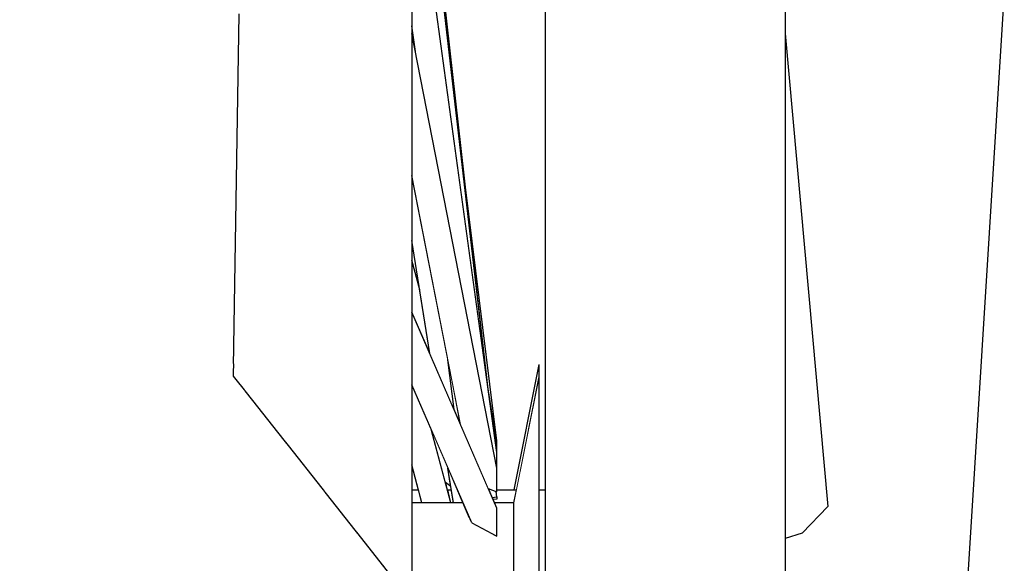
# Model space of a CAD drawing. Units: metres. Extents: x 7525699 to 7534320, y 4820949 to 4827924.
# Drawn here: x 7534044 to 7534044, y 4826307 to 4826307 of the extents above; entities that cross this region are included whole.
import ezdxf

# ---------------------------------------------------------------- set-up
doc = ezdxf.new("R2010")
doc.units = ezdxf.units.M
doc.set_wipeout_variables(frame=1)
doc.layers.add('Poprecni profili', color=250, linetype='Continuous', plot=False)

msp = doc.modelspace()

# ---------------------------------------------------------------- linework, layer by layer
at = {"layer": 'Poprecni profili'}
msp.add_line((7534044.32579, 4826307.25655), (7534044.31992, 4826307.16249), dxfattribs=at)
msp.add_line((7534044.32579, 4826307.25655), (7534044.31992, 4826307.16249), dxfattribs=at)

# ---------------------------------------------------------------- wipeouts: each hides what was drawn before it
for points in [[(7534044.27702, 4826307.14613), (7534044.27702, 4826307.39439), (7534044.26635, 4826307.39349), (7534044.26635, 4826307.14376)], [(7534044.29427, 4826307.13758), (7534044.29427, 4826307.39114), (7534044.28768, 4826307.39349), (7534044.28768, 4826307.14376)], [(7534044.2406, 4826307.19951), (7534044.2406, 4826307.27933), (7534044.24052, 4826307.28128), (7534044.24052, 4826307.20017)], [(7534044.25887, 4826307.20011), (7534044.25887, 4826307.20104), (7534044.25524, 4826307.18289), (7534044.25524, 4826307.18237)]]:
    msp.add_wipeout(points).dxf.layer = 'Poprecni profili'

# ---------------------------------------------------------------- next in the draw order: wipeouts: each hides what was drawn before it
for points in [[(7534044.28768, 4826307.14376), (7534044.28768, 4826307.39349), (7534044.27702, 4826307.39439), (7534044.27702, 4826307.14613)], [(7534044.26635, 4826307.14376), (7534044.26635, 4826307.39349), (7534044.25976, 4826307.39114), (7534044.25976, 4826307.13758)], [(7534044.3004, 4826307.1824), (7534044.29427, 4826307.25037), (7534044.29427, 4826307.20602), (7534044.29675, 4826307.17856)], [(7534044.2406, 4826307.1179), (7534044.2406, 4826307.19951), (7534044.24052, 4826307.20017), (7534044.24052, 4826307.11724)], [(7534044.25887, 4826307.19738), (7534044.25887, 4826307.20011), (7534044.25524, 4826307.18237), (7534044.25524, 4826307.1808)]]:
    msp.add_wipeout(points).dxf.layer = 'Poprecni profili'

# ---------------------------------------------------------------- next in the draw order: wipeouts: each hides what was drawn before it
for points in [[(7534044.27702, 4826307.14613), (7534044.27702, 4826307.39439), (7534044.26635, 4826307.39349), (7534044.26635, 4826307.14376)], [(7534044.24052, 4826307.20017), (7534044.24052, 4826307.28128), (7534044.23913, 4826307.28318), (7534044.23913, 4826307.20081)], [(7534044.29427, 4826307.20602), (7534044.29427, 4826307.17778), (7534044.29675, 4826307.17856)], [(7534044.25887, 4826307.19295), (7534044.25887, 4826307.19738), (7534044.25524, 4826307.1808), (7534044.25524, 4826307.17827)]]:
    msp.add_wipeout(points).dxf.layer = 'Poprecni profili'

# ---------------------------------------------------------------- next in the draw order: linework, layer by layer
for p, q in [((7534044.29427, 4826307.39114), (7534044.29427, 4826307.13758)), ((7534044.29427, 4826307.25037), (7534044.3004, 4826307.1824)), ((7534044.3004, 4826307.1824), (7534044.29675, 4826307.17856)), ((7534044.29675, 4826307.17856), (7534044.29427, 4826307.17778))]:
    msp.add_line(p, q, dxfattribs=at)

# ---------------------------------------------------------------- next in the draw order: wipeouts: each hides what was drawn before it
for points in [[(7534044.24052, 4826307.11724), (7534044.24052, 4826307.20017), (7534044.23913, 4826307.20081), (7534044.23913, 4826307.1166)], [(7534044.25887, 4826307.18703), (7534044.25887, 4826307.19295), (7534044.25524, 4826307.17827), (7534044.25524, 4826307.17489)]]:
    msp.add_wipeout(points).dxf.layer = 'Poprecni profili'

# ---------------------------------------------------------------- next in the draw order: wipeouts: each hides what was drawn before it
for points in [[(7534044.29427, 4826307.13758), (7534044.29427, 4826307.39114), (7534044.28768, 4826307.39349), (7534044.28768, 4826307.14376)], [(7534044.23913, 4826307.20081), (7534044.23913, 4826307.28318), (7534044.2365, 4826307.28495), (7534044.2365, 4826307.20141)], [(7534044.25887, 4826307.17987), (7534044.25887, 4826307.18703), (7534044.25524, 4826307.17489), (7534044.25524, 4826307.1708)], [(7534044.24796, 4826307.18289), (7534044.2406, 4826307.18289), (7534044.2406, 4826307.18237), (7534044.24819, 4826307.18237)]]:
    msp.add_wipeout(points).dxf.layer = 'Poprecni profili'

# ---------------------------------------------------------------- next in the draw order: wipeouts: each hides what was drawn before it
for points in [[(7534044.28768, 4826307.14376), (7534044.28768, 4826307.39349), (7534044.27702, 4826307.39439), (7534044.27702, 4826307.14613)], [(7534044.3004, 4826307.1824), (7534044.29427, 4826307.25037), (7534044.29427, 4826307.20602), (7534044.29675, 4826307.17856)], [(7534044.23913, 4826307.1166), (7534044.23913, 4826307.20081), (7534044.2365, 4826307.20141), (7534044.2365, 4826307.116)], [(7534044.25524, 4826307.18289), (7534044.25249, 4826307.18289), (7534044.25272, 4826307.18237), (7534044.25524, 4826307.18237)], [(7534044.24819, 4826307.18237), (7534044.2406, 4826307.18237), (7534044.2406, 4826307.1808), (7534044.24887, 4826307.1808)], [(7534044.25887, 4826307.17178), (7534044.25887, 4826307.17987), (7534044.25524, 4826307.1708), (7534044.25524, 4826307.16618)]]:
    msp.add_wipeout(points).dxf.layer = 'Poprecni profili'

# ---------------------------------------------------------------- next in the draw order: wipeouts: each hides what was drawn before it
for points in [[(7534044.2365, 4826307.20141), (7534044.2365, 4826307.28495), (7534044.23274, 4826307.28651), (7534044.23274, 4826307.20194)], [(7534044.29427, 4826307.20602), (7534044.29427, 4826307.17778), (7534044.29675, 4826307.17856)], [(7534044.25976, 4826307.18477), (7534044.25887, 4826307.18477), (7534044.25887, 4826307.17637), (7534044.25976, 4826307.17637)], [(7534044.25524, 4826307.18237), (7534044.25272, 4826307.18237), (7534044.25282, 4826307.18214), (7534044.25282, 4826307.1808), (7534044.25524, 4826307.1808)]]:
    msp.add_wipeout(points).dxf.layer = 'Poprecni profili'

# ---------------------------------------------------------------- next in the draw order: linework, layer by layer
for p, q in [((7534044.29427, 4826307.39114), (7534044.29427, 4826307.13758)), ((7534044.29427, 4826307.25037), (7534044.3004, 4826307.1824)), ((7534044.3004, 4826307.1824), (7534044.29675, 4826307.17856)), ((7534044.29675, 4826307.17856), (7534044.29427, 4826307.17778))]:
    msp.add_line(p, q, dxfattribs=at)

# ---------------------------------------------------------------- next in the draw order: wipeouts: each hides what was drawn before it
for points in [[(7534044.2365, 4826307.116), (7534044.2365, 4826307.20141), (7534044.23274, 4826307.20194), (7534044.23274, 4826307.11547)], [(7534044.2406, 4826307.1808), (7534044.2406, 4826307.17827), (7534044.25248, 4826307.17827), (7534044.24921, 4826307.18002), (7534044.24887, 4826307.1808)], [(7534044.25887, 4826307.15735), (7534044.25976, 4826307.15735), (7534044.25976, 4826307.17637), (7534044.25887, 4826307.17637)]]:
    msp.add_wipeout(points).dxf.layer = 'Poprecni profili'

# ---------------------------------------------------------------- next in the draw order: linework, layer by layer
for p, q in [((7534044.25976, 4826307.39114), (7534044.25976, 4826307.13758)), ((7534044.25887, 4826307.17987), (7534044.25887, 4826307.17178))]:
    msp.add_line(p, q, dxfattribs=at)

# ---------------------------------------------------------------- next in the draw order: wipeouts: each hides what was drawn before it
for points in [[(7534044.23274, 4826307.20194), (7534044.23274, 4826307.28651), (7534044.22801, 4826307.2878), (7534044.22801, 4826307.20237)], [(7534044.25282, 4826307.17827), (7534044.25524, 4826307.17827), (7534044.25524, 4826307.1808), (7534044.25282, 4826307.1808)]]:
    msp.add_wipeout(points).dxf.layer = 'Poprecni profili'

# ---------------------------------------------------------------- next in the draw order: wipeouts: each hides what was drawn before it
for points in [[(7534044.23274, 4826307.11547), (7534044.23274, 4826307.20194), (7534044.22801, 4826307.20237), (7534044.22801, 4826307.11503)], [(7534044.25248, 4826307.17827), (7534044.2406, 4826307.17827), (7534044.2406, 4826307.17489), (7534044.25524, 4826307.17489), (7534044.25524, 4826307.17827), (7534044.25282, 4826307.17827), (7534044.25282, 4826307.1781)]]:
    msp.add_wipeout(points).dxf.layer = 'Poprecni profili'

# ---------------------------------------------------------------- next in the draw order: linework, layer by layer
msp.add_line((7534044.25524, 4826307.1808), (7534044.25524, 4826307.17827), dxfattribs=at)

# ---------------------------------------------------------------- next in the draw order: wipeouts: each hides what was drawn before it
for points in [[(7534044.22801, 4826307.20237), (7534044.22801, 4826307.2878), (7534044.22251, 4826307.28876), (7534044.22251, 4826307.20269)], [(7534044.25282, 4826307.1781), (7534044.2406, 4826307.20628), (7534044.2406, 4826307.19988), (7534044.24921, 4826307.18002)], [(7534044.2406, 4826307.1708), (7534044.2483, 4826307.1708), (7534044.24921, 4826307.17151), (7534044.25282, 4826307.17356), (7534044.25282, 4826307.1708), (7534044.25524, 4826307.1708), (7534044.25524, 4826307.17489), (7534044.2406, 4826307.17489)]]:
    msp.add_wipeout(points).dxf.layer = 'Poprecni profili'

# ---------------------------------------------------------------- next in the draw order: linework, layer by layer
for p, q in [((7534044.25524, 4826307.17827), (7534044.25524, 4826307.17489)), ((7534044.25524, 4826307.17489), (7534044.25524, 4826307.1708))]:
    msp.add_line(p, q, dxfattribs=at)

# ---------------------------------------------------------------- next in the draw order: wipeouts: each hides what was drawn before it
for points in [[(7534044.25282, 4826307.18214), (7534044.2406, 4826307.21033), (7534044.2406, 4826307.20628), (7534044.25282, 4826307.1781)], [(7534044.22801, 4826307.11503), (7534044.22801, 4826307.20237), (7534044.22251, 4826307.20269), (7534044.22251, 4826307.11471)]]:
    msp.add_wipeout(points).dxf.layer = 'Poprecni profili'

# ---------------------------------------------------------------- next in the draw order: linework, layer by layer
for p, q in [((7534044.25282, 4826307.1781), (7534044.25282, 4826307.18214)), ((7534044.24921, 4826307.18002), (7534044.25282, 4826307.1781))]:
    msp.add_line(p, q, dxfattribs=at)

# ---------------------------------------------------------------- next in the draw order: wipeouts: each hides what was drawn before it
for points in [[(7534044.22251, 4826307.20269), (7534044.22251, 4826307.28876), (7534044.2165, 4826307.28934), (7534044.2165, 4826307.20289)], [(7534044.25282, 4826307.18447), (7534044.2406, 4826307.24693), (7534044.2406, 4826307.22997), (7534044.2476, 4826307.19417), (7534044.25159, 4826307.18498)]]:
    msp.add_wipeout(points).dxf.layer = 'Poprecni profili'

# ---------------------------------------------------------------- next in the draw order: wipeouts: each hides what was drawn before it
for points in [[(7534044.25282, 4826307.1879), (7534044.2406, 4826307.25036), (7534044.2406, 4826307.24693), (7534044.25282, 4826307.18447)], [(7534044.22251, 4826307.11471), (7534044.22251, 4826307.20269), (7534044.2165, 4826307.20289), (7534044.2165, 4826307.11451)]]:
    msp.add_wipeout(points).dxf.layer = 'Poprecni profili'

# ---------------------------------------------------------------- next in the draw order: wipeouts: each hides what was drawn before it
for points in [[(7534044.2165, 4826307.20289), (7534044.2165, 4826307.28934), (7534044.21022, 4826307.28953), (7534044.21022, 4826307.20296)], [(7534044.25274, 4826307.18829), (7534044.2406, 4826307.27694), (7534044.2406, 4826307.25147), (7534044.24111, 4826307.24777)], [(7534044.25282, 4826307.18379), (7534044.25215, 4826307.18368), (7534044.25228, 4826307.18339), (7534044.25282, 4826307.18343)]]:
    msp.add_wipeout(points).dxf.layer = 'Poprecni profili'

# ---------------------------------------------------------------- next in the draw order: wipeouts: each hides what was drawn before it
for points in [[(7534044.25282, 4826307.19014), (7534044.2406, 4826307.27933), (7534044.2406, 4826307.27694), (7534044.25274, 4826307.18829), (7534044.25282, 4826307.1879)], [(7534044.2165, 4826307.11451), (7534044.2165, 4826307.20289), (7534044.21022, 4826307.20296), (7534044.21022, 4826307.11445)], [(7534044.25159, 4826307.18498), (7534044.25215, 4826307.18368), (7534044.25282, 4826307.18379), (7534044.25274, 4826307.1845)]]:
    msp.add_wipeout(points).dxf.layer = 'Poprecni profili'

# ---------------------------------------------------------------- next in the draw order: linework, layer by layer
msp.add_line((7534044.21495, 4826307.20113), (7534044.21579, 4826307.25319), dxfattribs=at)

# ---------------------------------------------------------------- next in the draw order: wipeouts: each hides what was drawn before it
for points in [[(7534044.2508, 4826307.20487), (7534044.2406, 4826307.29268), (7534044.2406, 4826307.27933)], [(7534044.21022, 4826307.20296), (7534044.21022, 4826307.28953), (7534044.20396, 4826307.28931), (7534044.20396, 4826307.20288)], [(7534044.24579, 4826307.18791), (7534044.24658, 4826307.18289), (7534044.24796, 4826307.18289)], [(7534044.25282, 4826307.18343), (7534044.25228, 4826307.18339), (7534044.25249, 4826307.18289), (7534044.25524, 4826307.18289), (7534044.25562, 4826307.18477), (7534044.25282, 4826307.18477), (7534044.25282, 4826307.18447), (7534044.25274, 4826307.1845), (7534044.25282, 4826307.18379)]]:
    msp.add_wipeout(points).dxf.layer = 'Poprecni profili'

# ---------------------------------------------------------------- next in the draw order: linework, layer by layer
for p, q in [((7534044.25282, 4826307.18447), (7534044.25282, 4826307.1879)), ((7534044.25159, 4826307.18498), (7534044.25282, 4826307.18447)), ((7534044.25282, 4826307.18379), (7534044.25274, 4826307.1845)), ((7534044.25215, 4826307.18368), (7534044.25282, 4826307.18379)), ((7534044.25282, 4826307.18343), (7534044.25228, 4826307.18339)), ((7534044.25524, 4826307.18289), (7534044.25249, 4826307.18289)), ((7534044.25282, 4826307.18379), (7534044.25282, 4826307.18343)), ((7534044.25524, 4826307.18289), (7534044.25524, 4826307.18237)), ((7534044.25524, 4826307.18237), (7534044.25524, 4826307.1808))]:
    msp.add_line(p, q, dxfattribs=at)

# ---------------------------------------------------------------- next in the draw order: wipeouts: each hides what was drawn before it
for points in [[(7534044.25163, 4826307.19882), (7534044.2406, 4826307.29377), (7534044.2406, 4826307.29268), (7534044.2508, 4826307.20487)], [(7534044.21022, 4826307.11445), (7534044.21022, 4826307.20296), (7534044.20396, 4826307.20288), (7534044.20396, 4826307.11452)], [(7534044.25525, 4826307.18477), (7534044.25547, 4826307.18477), (7534044.25843, 4826307.19882), (7534044.25887, 4826307.20104), (7534044.25887, 4826307.20277)]]:
    msp.add_wipeout(points).dxf.layer = 'Poprecni profili'

# ---------------------------------------------------------------- next in the draw order: linework, layer by layer
for p, q in [((7534044.25887, 4826307.20277), (7534044.25887, 4826307.20104)), ((7534044.25887, 4826307.20104), (7534044.25887, 4826307.20011))]:
    msp.add_line(p, q, dxfattribs=at)

# ---------------------------------------------------------------- next in the draw order: wipeouts: each hides what was drawn before it
for points in [[(7534044.20396, 4826307.20288), (7534044.20396, 4826307.28931), (7534044.19798, 4826307.28869), (7534044.19798, 4826307.20267)], [(7534044.2406, 4826307.25147), (7534044.2406, 4826307.25036), (7534044.24111, 4826307.24777)], [(7534044.24579, 4826307.20345), (7534044.24667, 4826307.19633), (7534044.2476, 4826307.19417)], [(7534044.25157, 4826307.19929), (7534044.25163, 4826307.19882), (7534044.25282, 4826307.19014), (7534044.25282, 4826307.19145)], [(7534044.25547, 4826307.18477), (7534044.25562, 4826307.18477), (7534044.25843, 4826307.19882)]]:
    msp.add_wipeout(points).dxf.layer = 'Poprecni profili'

# ---------------------------------------------------------------- next in the draw order: linework, layer by layer
for p, q in [((7534044.25887, 4826307.20277), (7534044.25525, 4826307.18477)), ((7534044.25887, 4826307.20104), (7534044.25524, 4826307.18289)), ((7534044.25887, 4826307.20011), (7534044.25887, 4826307.19738)), ((7534044.25887, 4826307.19738), (7534044.25887, 4826307.19295)), ((7534044.25887, 4826307.19295), (7534044.25887, 4826307.18703)), ((7534044.25282, 4826307.1879), (7534044.25282, 4826307.19014)), ((7534044.25887, 4826307.18703), (7534044.25887, 4826307.17987)), ((7534044.25282, 4826307.18477), (7534044.25562, 4826307.18477)), ((7534044.25887, 4826307.18477), (7534044.25976, 4826307.18477))]:
    msp.add_line(p, q, dxfattribs=at)

# ---------------------------------------------------------------- next in the draw order: wipeouts: each hides what was drawn before it
for points in [[(7534044.24579, 4826307.20345), (7534044.2406, 4826307.22997), (7534044.2406, 4826307.22061), (7534044.24317, 4826307.20439), (7534044.24667, 4826307.19633)], [(7534044.25201, 4826307.19651), (7534044.2501, 4826307.21197), (7534044.25157, 4826307.19929)], [(7534044.20396, 4826307.11452), (7534044.20396, 4826307.20288), (7534044.19798, 4826307.20267), (7534044.19798, 4826307.11473)]]:
    msp.add_wipeout(points).dxf.layer = 'Poprecni profili'

# ---------------------------------------------------------------- next in the draw order: wipeouts: each hides what was drawn before it
for points in [[(7534044.19798, 4826307.20267), (7534044.19798, 4826307.28869), (7534044.19254, 4826307.2877), (7534044.19254, 4826307.20234)], [(7534044.2406, 4826307.21776), (7534044.2406, 4826307.21033), (7534044.24317, 4826307.20439), (7534044.24173, 4826307.21353)], [(7534044.2406, 4826307.19951), (7534044.2406, 4826307.18839), (7534044.24206, 4826307.18289), (7534044.24622, 4826307.18289), (7534044.24345, 4826307.1933), (7534044.2406, 4826307.19988)]]:
    msp.add_wipeout(points).dxf.layer = 'Poprecni profili'

# ---------------------------------------------------------------- next in the draw order: wipeouts: each hides what was drawn before it
for points in [[(7534044.25282, 4826307.1918), (7534044.24677, 4826307.24066), (7534044.2501, 4826307.21197), (7534044.25201, 4826307.19651), (7534044.25282, 4826307.19145)], [(7534044.2406, 4826307.22061), (7534044.2406, 4826307.21776), (7534044.24173, 4826307.21353)], [(7534044.19798, 4826307.11473), (7534044.19798, 4826307.20267), (7534044.19254, 4826307.20234), (7534044.19254, 4826307.11507)], [(7534044.2406, 4826307.18289), (7534044.24206, 4826307.18289), (7534044.24156, 4826307.18477), (7534044.2406, 4826307.18477)], [(7534044.24572, 4826307.18477), (7534044.24622, 4826307.18289), (7534044.24658, 4826307.18289), (7534044.24629, 4826307.18477)]]:
    msp.add_wipeout(points).dxf.layer = 'Poprecni profili'

# ---------------------------------------------------------------- next in the draw order: linework, layer by layer
for p, q in [((7534044.24317, 4826307.20439), (7534044.2406, 4826307.22061)), ((7534044.24173, 4826307.21353), (7534044.2406, 4826307.21776)), ((7534044.24667, 4826307.19633), (7534044.24579, 4826307.20345)), ((7534044.25282, 4826307.19145), (7534044.25157, 4826307.19929)), ((7534044.25282, 4826307.19145), (7534044.25282, 4826307.1918)), ((7534044.25282, 4826307.19014), (7534044.25282, 4826307.19145)), ((7534044.24796, 4826307.18289), (7534044.2406, 4826307.18289))]:
    msp.add_line(p, q, dxfattribs=at)

# ---------------------------------------------------------------- next in the draw order: wipeouts: each hides what was drawn before it
for points in [[(7534044.24811, 4826307.22985), (7534044.2406, 4826307.29651), (7534044.2406, 4826307.29377), (7534044.24677, 4826307.24066)], [(7534044.19254, 4826307.20234), (7534044.19254, 4826307.2877), (7534044.18789, 4826307.28639), (7534044.18789, 4826307.20189)], [(7534044.24345, 4826307.1933), (7534044.24543, 4826307.18585), (7534044.24621, 4826307.18524), (7534044.24579, 4826307.18791)], [(7534044.2406, 4826307.18543), (7534044.2406, 4826307.18477), (7534044.24145, 4826307.18477)]]:
    msp.add_wipeout(points).dxf.layer = 'Poprecni profili'

# ---------------------------------------------------------------- next in the draw order: wipeouts: each hides what was drawn before it
for points in [[(7534044.24856, 4826307.22617), (7534044.2406, 4826307.29687), (7534044.2406, 4826307.29651), (7534044.24811, 4826307.22985)], [(7534044.19254, 4826307.11507), (7534044.19254, 4826307.20234), (7534044.18789, 4826307.20189), (7534044.18789, 4826307.11551)], [(7534044.24156, 4826307.18477), (7534044.2406, 4826307.18839), (7534044.2406, 4826307.18543), (7534044.24145, 4826307.18477)], [(7534044.24543, 4826307.18585), (7534044.24572, 4826307.18477), (7534044.24629, 4826307.18477), (7534044.24621, 4826307.18524)]]:
    msp.add_wipeout(points).dxf.layer = 'Poprecni profili'

# ---------------------------------------------------------------- next in the draw order: linework, layer by layer
for p, q in [((7534044.24856, 4826307.22617), (7534044.2406, 4826307.29687)), ((7534044.25163, 4826307.19882), (7534044.2406, 4826307.29377)), ((7534044.25282, 4826307.19014), (7534044.2406, 4826307.27934)), ((7534044.2406, 4826307.27933), (7534044.2406, 4826307.19951)), ((7534044.24111, 4826307.24777), (7534044.2406, 4826307.25147)), ((7534044.25282, 4826307.1879), (7534044.2406, 4826307.25036)), ((7534044.25282, 4826307.1918), (7534044.24677, 4826307.24066)), ((7534044.2476, 4826307.19417), (7534044.2406, 4826307.22997)), ((7534044.25282, 4826307.18214), (7534044.2406, 4826307.21033)), ((7534044.26534, 4826307.1373), (7534044.21495, 4826307.20113)), ((7534044.24921, 4826307.18002), (7534044.2406, 4826307.19988)), ((7534044.2406, 4826307.19951), (7534044.2406, 4826307.1179)), ((7534044.24622, 4826307.18289), (7534044.24345, 4826307.1933)), ((7534044.24206, 4826307.18289), (7534044.2406, 4826307.18839)), ((7534044.24658, 4826307.18289), (7534044.24579, 4826307.18791)), ((7534044.24621, 4826307.18524), (7534044.24543, 4826307.18585)), ((7534044.2406, 4826307.18477), (7534044.24156, 4826307.18477)), ((7534044.24572, 4826307.18477), (7534044.24629, 4826307.18477))]:
    msp.add_line(p, q, dxfattribs=at)

# ---------------------------------------------------------------- next in the draw order: wipeouts: each hides what was drawn before it
msp.add_wipeout([(7534044.18789, 4826307.20189), (7534044.18789, 4826307.28639), (7534044.18421, 4826307.28481), (7534044.18421, 4826307.20136)]).dxf.layer = 'Poprecni profili'

# ---------------------------------------------------------------- next in the draw order: wipeouts: each hides what was drawn before it
for points in [[(7534044.26635, 4826307.14376), (7534044.26635, 4826307.39349), (7534044.25976, 4826307.39114), (7534044.25976, 4826307.13758)], [(7534044.2406, 4826307.19951), (7534044.2406, 4826307.27933), (7534044.24052, 4826307.28128), (7534044.24052, 4826307.20017)], [(7534044.18789, 4826307.11551), (7534044.18789, 4826307.20189), (7534044.18421, 4826307.20136), (7534044.18421, 4826307.11605)], [(7534044.25887, 4826307.20011), (7534044.25887, 4826307.20104), (7534044.25524, 4826307.18289), (7534044.25524, 4826307.18237)]]:
    msp.add_wipeout(points).dxf.layer = 'Poprecni profili'

# ---------------------------------------------------------------- next in the draw order: wipeouts: each hides what was drawn before it
for points in [[(7534044.2406, 4826307.1179), (7534044.2406, 4826307.19951), (7534044.24052, 4826307.20017), (7534044.24052, 4826307.11724)], [(7534044.25887, 4826307.19738), (7534044.25887, 4826307.20011), (7534044.25524, 4826307.18237), (7534044.25524, 4826307.1808)]]:
    msp.add_wipeout(points).dxf.layer = 'Poprecni profili'

# ---------------------------------------------------------------- next in the draw order: wipeouts: each hides what was drawn before it
for points in [[(7534044.24052, 4826307.20017), (7534044.24052, 4826307.28128), (7534044.23913, 4826307.28318), (7534044.23913, 4826307.20081)], [(7534044.25887, 4826307.19295), (7534044.25887, 4826307.19738), (7534044.25524, 4826307.1808), (7534044.25524, 4826307.17827)]]:
    msp.add_wipeout(points).dxf.layer = 'Poprecni profili'

# ---------------------------------------------------------------- next in the draw order: wipeouts: each hides what was drawn before it
for points in [[(7534044.24052, 4826307.11724), (7534044.24052, 4826307.20017), (7534044.23913, 4826307.20081), (7534044.23913, 4826307.1166)], [(7534044.25887, 4826307.18703), (7534044.25887, 4826307.19295), (7534044.25524, 4826307.17827), (7534044.25524, 4826307.17489)]]:
    msp.add_wipeout(points).dxf.layer = 'Poprecni profili'

# ---------------------------------------------------------------- next in the draw order: wipeouts: each hides what was drawn before it
for points in [[(7534044.23913, 4826307.20081), (7534044.23913, 4826307.28318), (7534044.2365, 4826307.28495), (7534044.2365, 4826307.20141)], [(7534044.25887, 4826307.17987), (7534044.25887, 4826307.18703), (7534044.25524, 4826307.17489), (7534044.25524, 4826307.1708)], [(7534044.24796, 4826307.18289), (7534044.2406, 4826307.18289), (7534044.2406, 4826307.18237), (7534044.24819, 4826307.18237)]]:
    msp.add_wipeout(points).dxf.layer = 'Poprecni profili'

# ---------------------------------------------------------------- next in the draw order: wipeouts: each hides what was drawn before it
for points in [[(7534044.23913, 4826307.1166), (7534044.23913, 4826307.20081), (7534044.2365, 4826307.20141), (7534044.2365, 4826307.116)], [(7534044.25524, 4826307.18289), (7534044.25249, 4826307.18289), (7534044.25272, 4826307.18237), (7534044.25524, 4826307.18237)], [(7534044.24819, 4826307.18237), (7534044.2406, 4826307.18237), (7534044.2406, 4826307.1808), (7534044.24887, 4826307.1808)], [(7534044.25887, 4826307.17178), (7534044.25887, 4826307.17987), (7534044.25524, 4826307.1708), (7534044.25524, 4826307.16618)]]:
    msp.add_wipeout(points).dxf.layer = 'Poprecni profili'

# ---------------------------------------------------------------- next in the draw order: wipeouts: each hides what was drawn before it
for points in [[(7534044.2365, 4826307.20141), (7534044.2365, 4826307.28495), (7534044.23274, 4826307.28651), (7534044.23274, 4826307.20194)], [(7534044.25976, 4826307.18477), (7534044.25887, 4826307.18477), (7534044.25887, 4826307.17637), (7534044.25976, 4826307.17637)], [(7534044.25524, 4826307.18237), (7534044.25272, 4826307.18237), (7534044.25282, 4826307.18214), (7534044.25282, 4826307.1808), (7534044.25524, 4826307.1808)]]:
    msp.add_wipeout(points).dxf.layer = 'Poprecni profili'

# ---------------------------------------------------------------- next in the draw order: wipeouts: each hides what was drawn before it
for points in [[(7534044.2365, 4826307.116), (7534044.2365, 4826307.20141), (7534044.23274, 4826307.20194), (7534044.23274, 4826307.11547)], [(7534044.2406, 4826307.1808), (7534044.2406, 4826307.17827), (7534044.25248, 4826307.17827), (7534044.24921, 4826307.18002), (7534044.24887, 4826307.1808)], [(7534044.25887, 4826307.15735), (7534044.25976, 4826307.15735), (7534044.25976, 4826307.17637), (7534044.25887, 4826307.17637)]]:
    msp.add_wipeout(points).dxf.layer = 'Poprecni profili'

# ---------------------------------------------------------------- next in the draw order: linework, layer by layer
for p, q in [((7534044.25976, 4826307.39114), (7534044.25976, 4826307.13758)), ((7534044.25887, 4826307.17987), (7534044.25887, 4826307.17178))]:
    msp.add_line(p, q, dxfattribs=at)

# ---------------------------------------------------------------- next in the draw order: wipeouts: each hides what was drawn before it
for points in [[(7534044.23274, 4826307.20194), (7534044.23274, 4826307.28651), (7534044.22801, 4826307.2878), (7534044.22801, 4826307.20237)], [(7534044.25282, 4826307.17827), (7534044.25524, 4826307.17827), (7534044.25524, 4826307.1808), (7534044.25282, 4826307.1808)]]:
    msp.add_wipeout(points).dxf.layer = 'Poprecni profili'

# ---------------------------------------------------------------- next in the draw order: wipeouts: each hides what was drawn before it
for points in [[(7534044.23274, 4826307.11547), (7534044.23274, 4826307.20194), (7534044.22801, 4826307.20237), (7534044.22801, 4826307.11503)], [(7534044.25248, 4826307.17827), (7534044.2406, 4826307.17827), (7534044.2406, 4826307.17489), (7534044.25524, 4826307.17489), (7534044.25524, 4826307.17827), (7534044.25282, 4826307.17827), (7534044.25282, 4826307.1781)]]:
    msp.add_wipeout(points).dxf.layer = 'Poprecni profili'

# ---------------------------------------------------------------- next in the draw order: linework, layer by layer
msp.add_line((7534044.25524, 4826307.1808), (7534044.25524, 4826307.17827), dxfattribs=at)

# ---------------------------------------------------------------- next in the draw order: wipeouts: each hides what was drawn before it
for points in [[(7534044.22801, 4826307.20237), (7534044.22801, 4826307.2878), (7534044.22251, 4826307.28876), (7534044.22251, 4826307.20269)], [(7534044.25282, 4826307.1781), (7534044.2406, 4826307.20628), (7534044.2406, 4826307.19988), (7534044.24921, 4826307.18002)], [(7534044.2406, 4826307.1708), (7534044.2483, 4826307.1708), (7534044.24921, 4826307.17151), (7534044.25282, 4826307.17356), (7534044.25282, 4826307.1708), (7534044.25524, 4826307.1708), (7534044.25524, 4826307.17489), (7534044.2406, 4826307.17489)]]:
    msp.add_wipeout(points).dxf.layer = 'Poprecni profili'

# ---------------------------------------------------------------- next in the draw order: linework, layer by layer
for p, q in [((7534044.25524, 4826307.17827), (7534044.25524, 4826307.17489)), ((7534044.25524, 4826307.17489), (7534044.25524, 4826307.1708))]:
    msp.add_line(p, q, dxfattribs=at)

# ---------------------------------------------------------------- next in the draw order: wipeouts: each hides what was drawn before it
for points in [[(7534044.25282, 4826307.18214), (7534044.2406, 4826307.21033), (7534044.2406, 4826307.20628), (7534044.25282, 4826307.1781)], [(7534044.22801, 4826307.11503), (7534044.22801, 4826307.20237), (7534044.22251, 4826307.20269), (7534044.22251, 4826307.11471)]]:
    msp.add_wipeout(points).dxf.layer = 'Poprecni profili'

# ---------------------------------------------------------------- next in the draw order: linework, layer by layer
for p, q in [((7534044.25282, 4826307.1781), (7534044.25282, 4826307.18214)), ((7534044.24921, 4826307.18002), (7534044.25282, 4826307.1781))]:
    msp.add_line(p, q, dxfattribs=at)

# ---------------------------------------------------------------- next in the draw order: wipeouts: each hides what was drawn before it
for points in [[(7534044.22251, 4826307.20269), (7534044.22251, 4826307.28876), (7534044.2165, 4826307.28934), (7534044.2165, 4826307.20289)], [(7534044.25282, 4826307.18447), (7534044.2406, 4826307.24693), (7534044.2406, 4826307.22997), (7534044.2476, 4826307.19417), (7534044.25159, 4826307.18498)]]:
    msp.add_wipeout(points).dxf.layer = 'Poprecni profili'

# ---------------------------------------------------------------- next in the draw order: wipeouts: each hides what was drawn before it
for points in [[(7534044.25282, 4826307.1879), (7534044.2406, 4826307.25036), (7534044.2406, 4826307.24693), (7534044.25282, 4826307.18447)], [(7534044.22251, 4826307.11471), (7534044.22251, 4826307.20269), (7534044.2165, 4826307.20289), (7534044.2165, 4826307.11451)]]:
    msp.add_wipeout(points).dxf.layer = 'Poprecni profili'

# ---------------------------------------------------------------- next in the draw order: wipeouts: each hides what was drawn before it
for points in [[(7534044.2165, 4826307.20289), (7534044.2165, 4826307.28934), (7534044.21022, 4826307.28953), (7534044.21022, 4826307.20296)], [(7534044.25274, 4826307.18829), (7534044.2406, 4826307.27694), (7534044.2406, 4826307.25147), (7534044.24111, 4826307.24777)], [(7534044.25282, 4826307.18379), (7534044.25215, 4826307.18368), (7534044.25228, 4826307.18339), (7534044.25282, 4826307.18343)]]:
    msp.add_wipeout(points).dxf.layer = 'Poprecni profili'

# ---------------------------------------------------------------- next in the draw order: wipeouts: each hides what was drawn before it
for points in [[(7534044.25282, 4826307.19014), (7534044.2406, 4826307.27933), (7534044.2406, 4826307.27694), (7534044.25274, 4826307.18829), (7534044.25282, 4826307.1879)], [(7534044.2165, 4826307.11451), (7534044.2165, 4826307.20289), (7534044.21022, 4826307.20296), (7534044.21022, 4826307.11445)], [(7534044.25159, 4826307.18498), (7534044.25215, 4826307.18368), (7534044.25282, 4826307.18379), (7534044.25274, 4826307.1845)]]:
    msp.add_wipeout(points).dxf.layer = 'Poprecni profili'

# ---------------------------------------------------------------- next in the draw order: linework, layer by layer
msp.add_line((7534044.21495, 4826307.20113), (7534044.21579, 4826307.25319), dxfattribs=at)

# ---------------------------------------------------------------- next in the draw order: wipeouts: each hides what was drawn before it
for points in [[(7534044.2508, 4826307.20487), (7534044.2406, 4826307.29268), (7534044.2406, 4826307.27933)], [(7534044.21022, 4826307.20296), (7534044.21022, 4826307.28953), (7534044.20396, 4826307.28931), (7534044.20396, 4826307.20288)], [(7534044.24579, 4826307.18791), (7534044.24658, 4826307.18289), (7534044.24796, 4826307.18289)], [(7534044.25282, 4826307.18343), (7534044.25228, 4826307.18339), (7534044.25249, 4826307.18289), (7534044.25524, 4826307.18289), (7534044.25562, 4826307.18477), (7534044.25282, 4826307.18477), (7534044.25282, 4826307.18447), (7534044.25274, 4826307.1845), (7534044.25282, 4826307.18379)]]:
    msp.add_wipeout(points).dxf.layer = 'Poprecni profili'

# ---------------------------------------------------------------- next in the draw order: linework, layer by layer
for p, q in [((7534044.25282, 4826307.18447), (7534044.25282, 4826307.1879)), ((7534044.25159, 4826307.18498), (7534044.25282, 4826307.18447)), ((7534044.25282, 4826307.18379), (7534044.25274, 4826307.1845)), ((7534044.25215, 4826307.18368), (7534044.25282, 4826307.18379)), ((7534044.25282, 4826307.18343), (7534044.25228, 4826307.18339)), ((7534044.25524, 4826307.18289), (7534044.25249, 4826307.18289)), ((7534044.25282, 4826307.18379), (7534044.25282, 4826307.18343)), ((7534044.25524, 4826307.18289), (7534044.25524, 4826307.18237)), ((7534044.25524, 4826307.18237), (7534044.25524, 4826307.1808))]:
    msp.add_line(p, q, dxfattribs=at)

# ---------------------------------------------------------------- next in the draw order: wipeouts: each hides what was drawn before it
for points in [[(7534044.25163, 4826307.19882), (7534044.2406, 4826307.29377), (7534044.2406, 4826307.29268), (7534044.2508, 4826307.20487)], [(7534044.21022, 4826307.11445), (7534044.21022, 4826307.20296), (7534044.20396, 4826307.20288), (7534044.20396, 4826307.11452)], [(7534044.25525, 4826307.18477), (7534044.25547, 4826307.18477), (7534044.25843, 4826307.19882), (7534044.25887, 4826307.20104), (7534044.25887, 4826307.20277)]]:
    msp.add_wipeout(points).dxf.layer = 'Poprecni profili'

# ---------------------------------------------------------------- next in the draw order: linework, layer by layer
for p, q in [((7534044.25887, 4826307.20277), (7534044.25887, 4826307.20104)), ((7534044.25887, 4826307.20104), (7534044.25887, 4826307.20011))]:
    msp.add_line(p, q, dxfattribs=at)

# ---------------------------------------------------------------- next in the draw order: wipeouts: each hides what was drawn before it
for points in [[(7534044.20396, 4826307.20288), (7534044.20396, 4826307.28931), (7534044.19798, 4826307.28869), (7534044.19798, 4826307.20267)], [(7534044.2406, 4826307.25147), (7534044.2406, 4826307.25036), (7534044.24111, 4826307.24777)], [(7534044.24579, 4826307.20345), (7534044.24667, 4826307.19633), (7534044.2476, 4826307.19417)], [(7534044.25157, 4826307.19929), (7534044.25163, 4826307.19882), (7534044.25282, 4826307.19014), (7534044.25282, 4826307.19145)], [(7534044.25547, 4826307.18477), (7534044.25562, 4826307.18477), (7534044.25843, 4826307.19882)]]:
    msp.add_wipeout(points).dxf.layer = 'Poprecni profili'

# ---------------------------------------------------------------- next in the draw order: linework, layer by layer
for p, q in [((7534044.25887, 4826307.20277), (7534044.25525, 4826307.18477)), ((7534044.25887, 4826307.20104), (7534044.25524, 4826307.18289)), ((7534044.25887, 4826307.20011), (7534044.25887, 4826307.19738)), ((7534044.25887, 4826307.19738), (7534044.25887, 4826307.19295)), ((7534044.25887, 4826307.19295), (7534044.25887, 4826307.18703)), ((7534044.25282, 4826307.1879), (7534044.25282, 4826307.19014)), ((7534044.25887, 4826307.18703), (7534044.25887, 4826307.17987)), ((7534044.25282, 4826307.18477), (7534044.25562, 4826307.18477)), ((7534044.25887, 4826307.18477), (7534044.25976, 4826307.18477))]:
    msp.add_line(p, q, dxfattribs=at)

# ---------------------------------------------------------------- next in the draw order: wipeouts: each hides what was drawn before it
for points in [[(7534044.24579, 4826307.20345), (7534044.2406, 4826307.22997), (7534044.2406, 4826307.22061), (7534044.24317, 4826307.20439), (7534044.24667, 4826307.19633)], [(7534044.25201, 4826307.19651), (7534044.2501, 4826307.21197), (7534044.25157, 4826307.19929)], [(7534044.20396, 4826307.11452), (7534044.20396, 4826307.20288), (7534044.19798, 4826307.20267), (7534044.19798, 4826307.11473)]]:
    msp.add_wipeout(points).dxf.layer = 'Poprecni profili'

# ---------------------------------------------------------------- next in the draw order: wipeouts: each hides what was drawn before it
for points in [[(7534044.19798, 4826307.20267), (7534044.19798, 4826307.28869), (7534044.19254, 4826307.2877), (7534044.19254, 4826307.20234)], [(7534044.2406, 4826307.21776), (7534044.2406, 4826307.21033), (7534044.24317, 4826307.20439), (7534044.24173, 4826307.21353)], [(7534044.2406, 4826307.19951), (7534044.2406, 4826307.18839), (7534044.24206, 4826307.18289), (7534044.24622, 4826307.18289), (7534044.24345, 4826307.1933), (7534044.2406, 4826307.19988)]]:
    msp.add_wipeout(points).dxf.layer = 'Poprecni profili'

# ---------------------------------------------------------------- next in the draw order: wipeouts: each hides what was drawn before it
for points in [[(7534044.25282, 4826307.1918), (7534044.24677, 4826307.24066), (7534044.2501, 4826307.21197), (7534044.25201, 4826307.19651), (7534044.25282, 4826307.19145)], [(7534044.2406, 4826307.22061), (7534044.2406, 4826307.21776), (7534044.24173, 4826307.21353)], [(7534044.19798, 4826307.11473), (7534044.19798, 4826307.20267), (7534044.19254, 4826307.20234), (7534044.19254, 4826307.11507)], [(7534044.2406, 4826307.18289), (7534044.24206, 4826307.18289), (7534044.24156, 4826307.18477), (7534044.2406, 4826307.18477)], [(7534044.24572, 4826307.18477), (7534044.24622, 4826307.18289), (7534044.24658, 4826307.18289), (7534044.24629, 4826307.18477)]]:
    msp.add_wipeout(points).dxf.layer = 'Poprecni profili'

# ---------------------------------------------------------------- next in the draw order: linework, layer by layer
for p, q in [((7534044.24317, 4826307.20439), (7534044.2406, 4826307.22061)), ((7534044.24173, 4826307.21353), (7534044.2406, 4826307.21776)), ((7534044.24667, 4826307.19633), (7534044.24579, 4826307.20345)), ((7534044.25282, 4826307.19145), (7534044.25157, 4826307.19929)), ((7534044.25282, 4826307.19145), (7534044.25282, 4826307.1918)), ((7534044.25282, 4826307.19014), (7534044.25282, 4826307.19145)), ((7534044.24796, 4826307.18289), (7534044.2406, 4826307.18289))]:
    msp.add_line(p, q, dxfattribs=at)

# ---------------------------------------------------------------- next in the draw order: wipeouts: each hides what was drawn before it
for points in [[(7534044.24811, 4826307.22985), (7534044.2406, 4826307.29651), (7534044.2406, 4826307.29377), (7534044.24677, 4826307.24066)], [(7534044.19254, 4826307.20234), (7534044.19254, 4826307.2877), (7534044.18789, 4826307.28639), (7534044.18789, 4826307.20189)], [(7534044.24345, 4826307.1933), (7534044.24543, 4826307.18585), (7534044.24621, 4826307.18524), (7534044.24579, 4826307.18791)], [(7534044.2406, 4826307.18543), (7534044.2406, 4826307.18477), (7534044.24145, 4826307.18477)]]:
    msp.add_wipeout(points).dxf.layer = 'Poprecni profili'

# ---------------------------------------------------------------- next in the draw order: wipeouts: each hides what was drawn before it
for points in [[(7534044.24856, 4826307.22617), (7534044.2406, 4826307.29687), (7534044.2406, 4826307.29651), (7534044.24811, 4826307.22985)], [(7534044.19254, 4826307.11507), (7534044.19254, 4826307.20234), (7534044.18789, 4826307.20189), (7534044.18789, 4826307.11551)], [(7534044.24156, 4826307.18477), (7534044.2406, 4826307.18839), (7534044.2406, 4826307.18543), (7534044.24145, 4826307.18477)], [(7534044.24543, 4826307.18585), (7534044.24572, 4826307.18477), (7534044.24629, 4826307.18477), (7534044.24621, 4826307.18524)]]:
    msp.add_wipeout(points).dxf.layer = 'Poprecni profili'

# ---------------------------------------------------------------- next in the draw order: linework, layer by layer
for p, q in [((7534044.24856, 4826307.22617), (7534044.2406, 4826307.29687)), ((7534044.25163, 4826307.19882), (7534044.2406, 4826307.29377)), ((7534044.25282, 4826307.19014), (7534044.2406, 4826307.27934)), ((7534044.2406, 4826307.27933), (7534044.2406, 4826307.19951)), ((7534044.24111, 4826307.24777), (7534044.2406, 4826307.25147)), ((7534044.25282, 4826307.1879), (7534044.2406, 4826307.25036)), ((7534044.25282, 4826307.1918), (7534044.24677, 4826307.24066)), ((7534044.2476, 4826307.19417), (7534044.2406, 4826307.22997)), ((7534044.25282, 4826307.18214), (7534044.2406, 4826307.21033)), ((7534044.26534, 4826307.1373), (7534044.21495, 4826307.20113)), ((7534044.24921, 4826307.18002), (7534044.2406, 4826307.19988)), ((7534044.2406, 4826307.19951), (7534044.2406, 4826307.1179)), ((7534044.24622, 4826307.18289), (7534044.24345, 4826307.1933)), ((7534044.24206, 4826307.18289), (7534044.2406, 4826307.18839)), ((7534044.24658, 4826307.18289), (7534044.24579, 4826307.18791)), ((7534044.24621, 4826307.18524), (7534044.24543, 4826307.18585)), ((7534044.2406, 4826307.18477), (7534044.24156, 4826307.18477)), ((7534044.24572, 4826307.18477), (7534044.24629, 4826307.18477))]:
    msp.add_line(p, q, dxfattribs=at)

# ---------------------------------------------------------------- next in the draw order: wipeouts: each hides what was drawn before it
msp.add_wipeout([(7534044.18789, 4826307.20189), (7534044.18789, 4826307.28639), (7534044.18421, 4826307.28481), (7534044.18421, 4826307.20136)]).dxf.layer = 'Poprecni profili'

# ---------------------------------------------------------------- next in the draw order: wipeouts: each hides what was drawn before it
msp.add_wipeout([(7534044.18789, 4826307.11551), (7534044.18789, 4826307.20189), (7534044.18421, 4826307.20136), (7534044.18421, 4826307.11605)]).dxf.layer = 'Poprecni profili'

doc.saveas('drawing.dxf')
